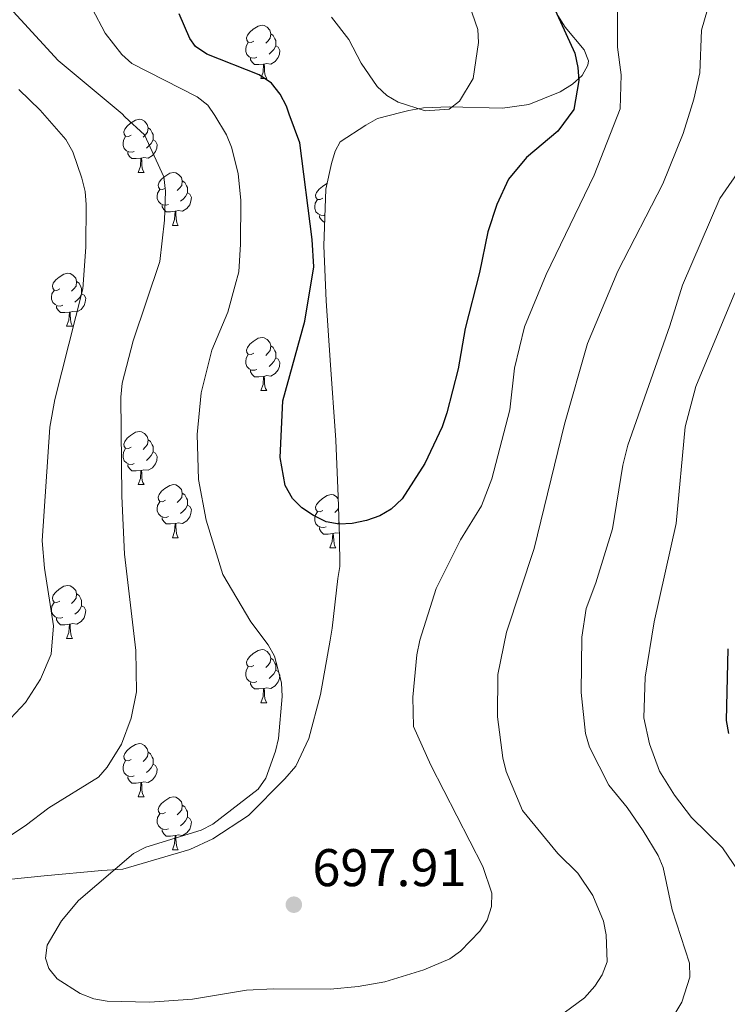
# Model space of a CAD drawing. Units: metres. Extents: x 565854 to 570338, y 716991 to 720005.
# Drawn here: x 567768 to 567902, y 718108 to 718294 of the extents above; entities that cross this region are included whole.
import ezdxf

# ---------------------------------------------------------------- set-up
doc = ezdxf.new("R2010")
doc.units = ezdxf.units.M
doc.header["$MEASUREMENT"] = 0
for name, color, linetype, lineweight in [('Carátula', 7, 'Continuous', 0), ('Elementos auxiliares', 7, 'Continuous', 0), ('Entidades rústicas y varios', 7, 'Continuous', 0), ('Relieve y altimetría', 7, 'Continuous', 0), ('Textos de rotulación', 7, 'Continuous', 0)]:
    doc.layers.add(name, color=color, linetype=linetype, lineweight=lineweight)
doc.styles.add('Style-arial', font='arial.shx', dxfattribs={"bigfont": 'arialbig.shx'})

# ---------------------------------------------------------------- blocks, each defined once
blk = doc.blocks.new('5PATER_1')
at = {"layer": 'Relieve y altimetría', "linetype": 'Continuous', "lineweight": 0}
h = blk.add_hatch(color=250, dxfattribs=at)
edge = h.paths.add_edge_path()
edge.add_ellipse((0, 0), major_axis=(-1.1, -1.11), ratio=0.999422, start_angle=0, end_angle=360)

msp = doc.modelspace()

# ---------------------------------------------------------------- linework, layer by layer
at = {"layer": 'Carátula', "color": 7, "linetype": 'Continuous', "lineweight": 0}
msp.add_3dface([(565883.249, 716991.404), (570338.027, 717035.327), (570308.745, 720005.195), (565853.967, 719961.272)], dxfattribs=at)
at = {"layer": 'Elementos auxiliares', "color": 250, "linetype": 'Continuous', "lineweight": 0}
msp.add_3dface([(566755.34, 717394.07), (566733.12, 719707.35), (570149.91, 719741.06), (570173.27, 717427.77)], dxfattribs=at)
at = {"layer": 'Entidades rústicas y varios', "color": 92, "linetype": 'Continuous', "lineweight": 0, "flags": 128}
for points in [[(567812.23, 718290.349), (567811.7, 718290.084), (567811.17, 718290.139), (567810.905, 718290.509), (567810.85, 718290.934), (567811.01, 718291.454), (567811.49, 718292.049), (567812.125, 718292.579), (567813.025, 718293.164), (567813.77, 718293.324), (567814.195, 718293.269), (567814.725, 718292.954), (567815.255, 718292.369), (567815.415, 718291.729), (567815.305, 718290.879), (567814.88, 718290.349), (567814.46, 718289.924)], [(567815.415, 718291.729), (567815.89, 718291.414), (567816.205, 718290.774), (567816.365, 718290.454), (567816.365, 718289.874), (567816.365, 718289.449), (567815.995, 718288.759), (567815.575, 718288.279), (567815.095, 718287.859)], [(567812.815, 718287.269), (567812.39, 718287.109), (567811.805, 718287.169), (567811.33, 718287.379), (567810.905, 718287.804), (567810.69, 718288.389), (567810.69, 718288.809), (567810.745, 718289.394), (567811.17, 718290.084)], [(567816.365, 718289.449), (567816.82, 718289.199), (567817.165, 718288.584), (567817.055, 718287.859), (567816.845, 718287.219), (567816.26, 718286.479), (567815.465, 718285.999), (567814.615, 718286.104), (567814.185, 718285.974)], [(567814.075, 718285.974), (567813.185, 718285.889), (567812.34, 718285.889), (567811.915, 718286.319), (567811.595, 718286.794), (567811.595, 718287.109)], [(567813.53, 718283.289), (567813.965, 718284.449), (567814.075, 718285.974), (567814.185, 718285.974), (567814.22, 718285.389), (567814.255, 718284.704), (567814.325, 718284.089), (567814.44, 718283.689), (567814.655, 718283.289)], [(567813.53, 718283.289), (567814.655, 718283.289)], [(567789.042, 718272.58), (567788.512, 718272.315), (567787.982, 718272.37), (567787.717, 718272.74), (567787.662, 718273.165), (567787.822, 718273.685), (567788.302, 718274.28), (567788.937, 718274.81), (567789.837, 718275.395), (567790.582, 718275.555), (567791.007, 718275.5), (567791.537, 718275.185), (567792.067, 718274.6), (567792.227, 718273.96), (567792.117, 718273.11), (567791.692, 718272.58), (567791.272, 718272.155)], [(567792.227, 718273.96), (567792.702, 718273.645), (567793.017, 718273.005), (567793.177, 718272.685), (567793.177, 718272.105), (567793.177, 718271.68), (567792.807, 718270.99), (567792.387, 718270.51), (567791.907, 718270.09)], [(567789.627, 718269.5), (567789.202, 718269.34), (567788.617, 718269.4), (567788.142, 718269.61), (567787.717, 718270.035), (567787.502, 718270.62), (567787.502, 718271.04), (567787.557, 718271.625), (567787.982, 718272.315)], [(567793.177, 718271.68), (567793.632, 718271.43), (567793.977, 718270.815), (567793.867, 718270.09), (567793.657, 718269.45), (567793.072, 718268.71), (567792.277, 718268.23), (567791.427, 718268.335), (567790.997, 718268.205)], [(567790.887, 718268.205), (567789.997, 718268.12), (567789.152, 718268.12), (567788.727, 718268.55), (567788.407, 718269.025), (567788.407, 718269.34)], [(567790.342, 718265.52), (567790.777, 718266.68), (567790.887, 718268.205), (567790.997, 718268.205), (567791.032, 718267.62), (567791.067, 718266.935), (567791.137, 718266.32), (567791.252, 718265.92), (567791.467, 718265.52)], [(567790.342, 718265.52), (567791.467, 718265.52)], [(567795.517, 718262.545), (567794.987, 718262.28), (567794.457, 718262.335), (567794.192, 718262.705), (567794.137, 718263.13), (567794.297, 718263.65), (567794.777, 718264.245), (567795.412, 718264.775), (567796.312, 718265.36), (567797.057, 718265.52), (567797.482, 718265.465), (567798.012, 718265.15), (567798.542, 718264.565), (567798.702, 718263.925), (567798.592, 718263.075), (567798.167, 718262.545), (567797.747, 718262.12)], [(567798.702, 718263.925), (567799.177, 718263.61), (567799.492, 718262.97), (567799.652, 718262.65), (567799.652, 718262.07), (567799.652, 718261.645), (567799.282, 718260.955), (567798.862, 718260.475), (567798.382, 718260.055)], [(567825.289, 718260.64), (567824.759, 718260.375), (567824.229, 718260.43), (567823.964, 718260.8), (567823.909, 718261.225), (567824.069, 718261.745), (567824.549, 718262.34), (567825.184, 718262.87), (567826.048, 718263.432)], [(567796.102, 718259.465), (567795.677, 718259.305), (567795.092, 718259.365), (567794.617, 718259.575), (567794.192, 718260), (567793.977, 718260.585), (567793.977, 718261.005), (567794.032, 718261.59), (567794.457, 718262.28)], [(567799.652, 718261.645), (567800.107, 718261.395), (567800.452, 718260.78), (567800.342, 718260.055), (567800.132, 718259.415), (567799.547, 718258.675), (567798.752, 718258.195), (567797.902, 718258.3), (567797.472, 718258.17)], [(567797.362, 718258.17), (567796.472, 718258.085), (567795.627, 718258.085), (567795.202, 718258.515), (567794.882, 718258.99), (567794.882, 718259.305)], [(567825.637, 718257.471), (567825.449, 718257.4), (567824.864, 718257.46), (567824.389, 718257.67), (567823.964, 718258.095), (567823.749, 718258.68), (567823.749, 718259.1), (567823.804, 718259.685), (567824.229, 718260.375)], [(567796.817, 718255.485), (567797.252, 718256.645), (567797.362, 718258.17), (567797.472, 718258.17), (567797.507, 718257.585), (567797.542, 718256.9), (567797.612, 718256.285), (567797.727, 718255.885), (567797.942, 718255.485)], [(567825.591, 718256.18), (567825.399, 718256.18), (567824.974, 718256.61), (567824.654, 718257.085), (567824.654, 718257.4)], [(567796.817, 718255.485), (567797.942, 718255.485)], [(567775.539, 718243.497), (567775.009, 718243.232), (567774.479, 718243.287), (567774.214, 718243.657), (567774.159, 718244.082), (567774.319, 718244.602), (567774.799, 718245.197), (567775.434, 718245.727), (567776.334, 718246.312), (567777.079, 718246.472), (567777.504, 718246.417), (567778.034, 718246.102), (567778.564, 718245.517), (567778.724, 718244.877), (567778.614, 718244.027), (567778.189, 718243.497), (567777.769, 718243.072)], [(567778.724, 718244.877), (567779.199, 718244.562), (567779.514, 718243.922), (567779.674, 718243.602), (567779.674, 718243.022), (567779.674, 718242.597), (567779.304, 718241.907), (567778.884, 718241.427), (567778.404, 718241.007)], [(567776.124, 718240.417), (567775.699, 718240.257), (567775.114, 718240.317), (567774.639, 718240.527), (567774.214, 718240.952), (567773.999, 718241.537), (567773.999, 718241.957), (567774.054, 718242.542), (567774.479, 718243.232)], [(567779.674, 718242.597), (567780.129, 718242.347), (567780.474, 718241.732), (567780.364, 718241.007), (567780.154, 718240.367), (567779.569, 718239.627), (567778.774, 718239.147), (567777.924, 718239.252), (567777.494, 718239.122)], [(567777.384, 718239.122), (567776.494, 718239.037), (567775.649, 718239.037), (567775.224, 718239.467), (567774.904, 718239.942), (567774.904, 718240.257)], [(567776.839, 718236.437), (567777.274, 718237.597), (567777.384, 718239.122), (567777.494, 718239.122), (567777.529, 718238.537), (567777.564, 718237.852), (567777.634, 718237.237), (567777.749, 718236.837), (567777.964, 718236.437)], [(567776.839, 718236.437), (567777.964, 718236.437)], [(567812.23, 718231.357), (567811.7, 718231.092), (567811.17, 718231.147), (567810.905, 718231.517), (567810.85, 718231.942), (567811.01, 718232.462), (567811.49, 718233.057), (567812.125, 718233.587), (567813.025, 718234.172), (567813.77, 718234.332), (567814.195, 718234.277), (567814.725, 718233.962), (567815.255, 718233.377), (567815.415, 718232.737), (567815.305, 718231.887), (567814.88, 718231.357), (567814.46, 718230.932)], [(567815.415, 718232.737), (567815.89, 718232.422), (567816.205, 718231.782), (567816.365, 718231.462), (567816.365, 718230.882), (567816.365, 718230.457), (567815.995, 718229.767), (567815.575, 718229.287), (567815.095, 718228.867)], [(567812.815, 718228.277), (567812.39, 718228.117), (567811.805, 718228.177), (567811.33, 718228.387), (567810.905, 718228.812), (567810.69, 718229.397), (567810.69, 718229.817), (567810.745, 718230.402), (567811.17, 718231.092)], [(567816.365, 718230.457), (567816.82, 718230.207), (567817.165, 718229.592), (567817.055, 718228.867), (567816.845, 718228.227), (567816.26, 718227.487), (567815.465, 718227.007), (567814.615, 718227.112), (567814.185, 718226.982)], [(567814.075, 718226.982), (567813.185, 718226.897), (567812.34, 718226.897), (567811.915, 718227.327), (567811.595, 718227.802), (567811.595, 718228.117)], [(567813.53, 718224.297), (567813.965, 718225.457), (567814.075, 718226.982), (567814.185, 718226.982), (567814.22, 718226.397), (567814.255, 718225.712), (567814.325, 718225.097), (567814.44, 718224.697), (567814.655, 718224.297)], [(567813.53, 718224.297), (567814.655, 718224.297)], [(567789.042, 718213.588), (567788.512, 718213.323), (567787.982, 718213.378), (567787.717, 718213.748), (567787.662, 718214.173), (567787.822, 718214.693), (567788.302, 718215.288), (567788.937, 718215.818), (567789.837, 718216.403), (567790.582, 718216.563), (567791.007, 718216.508), (567791.537, 718216.193), (567792.067, 718215.608), (567792.227, 718214.968), (567792.117, 718214.118), (567791.692, 718213.588), (567791.272, 718213.163)], [(567792.227, 718214.968), (567792.702, 718214.653), (567793.017, 718214.013), (567793.177, 718213.693), (567793.177, 718213.113), (567793.177, 718212.688), (567792.807, 718211.998), (567792.387, 718211.518), (567791.907, 718211.098)], [(567789.627, 718210.508), (567789.202, 718210.348), (567788.617, 718210.408), (567788.142, 718210.618), (567787.717, 718211.043), (567787.502, 718211.628), (567787.502, 718212.048), (567787.557, 718212.633), (567787.982, 718213.323)], [(567793.177, 718212.688), (567793.632, 718212.438), (567793.977, 718211.823), (567793.867, 718211.098), (567793.657, 718210.458), (567793.072, 718209.718), (567792.277, 718209.238), (567791.427, 718209.343), (567790.997, 718209.213)], [(567790.887, 718209.213), (567789.997, 718209.128), (567789.152, 718209.128), (567788.727, 718209.558), (567788.407, 718210.033), (567788.407, 718210.348)], [(567790.342, 718206.528), (567790.777, 718207.688), (567790.887, 718209.213), (567790.997, 718209.213), (567791.032, 718208.628), (567791.067, 718207.943), (567791.137, 718207.328), (567791.252, 718206.928), (567791.467, 718206.528)], [(567790.342, 718206.528), (567791.467, 718206.528)], [(567795.517, 718203.553), (567794.987, 718203.288), (567794.457, 718203.343), (567794.192, 718203.713), (567794.137, 718204.138), (567794.297, 718204.658), (567794.777, 718205.253), (567795.412, 718205.783), (567796.312, 718206.368), (567797.057, 718206.528), (567797.482, 718206.473), (567798.012, 718206.158), (567798.542, 718205.573), (567798.702, 718204.933), (567798.592, 718204.083), (567798.167, 718203.553), (567797.747, 718203.128)], [(567798.702, 718204.933), (567799.177, 718204.618), (567799.492, 718203.978), (567799.652, 718203.658), (567799.652, 718203.078), (567799.652, 718202.653), (567799.282, 718201.963), (567798.862, 718201.483), (567798.382, 718201.063)], [(567796.102, 718200.473), (567795.677, 718200.313), (567795.092, 718200.373), (567794.617, 718200.583), (567794.192, 718201.008), (567793.977, 718201.593), (567793.977, 718202.013), (567794.032, 718202.598), (567794.457, 718203.288)], [(567825.289, 718201.648), (567824.759, 718201.383), (567824.229, 718201.438), (567823.964, 718201.808), (567823.909, 718202.233), (567824.069, 718202.753), (567824.549, 718203.348), (567825.184, 718203.878), (567826.084, 718204.463), (567826.829, 718204.623), (567827.254, 718204.568), (567827.784, 718204.253), (567828.165, 718203.833)], [(567799.652, 718202.653), (567800.107, 718202.403), (567800.452, 718201.788), (567800.342, 718201.063), (567800.132, 718200.423), (567799.547, 718199.683), (567798.752, 718199.203), (567797.902, 718199.308), (567797.472, 718199.178)], [(567825.874, 718198.568), (567825.449, 718198.408), (567824.864, 718198.468), (567824.389, 718198.678), (567823.964, 718199.103), (567823.749, 718199.688), (567823.749, 718200.108), (567823.804, 718200.693), (567824.229, 718201.383)], [(567828.223, 718202.003), (567827.939, 718201.648), (567827.519, 718201.223)], [(567797.362, 718199.178), (567796.472, 718199.093), (567795.627, 718199.093), (567795.202, 718199.523), (567794.882, 718199.998), (567794.882, 718200.313)], [(567796.817, 718196.493), (567797.252, 718197.653), (567797.362, 718199.178), (567797.472, 718199.178), (567797.507, 718198.593), (567797.542, 718197.908), (567797.612, 718197.293), (567797.727, 718196.893), (567797.942, 718196.493)], [(567828.311, 718199.295), (567828.154, 718199.158)], [(567827.134, 718197.273), (567826.244, 718197.188), (567825.399, 718197.188), (567824.974, 718197.618), (567824.654, 718198.093), (567824.654, 718198.408)], [(567826.589, 718194.588), (567827.024, 718195.748), (567827.134, 718197.273), (567827.244, 718197.273), (567827.279, 718196.688), (567827.314, 718196.003), (567827.384, 718195.388), (567827.499, 718194.988), (567827.714, 718194.588)], [(567828.374, 718197.317), (567827.674, 718197.403), (567827.244, 718197.273)], [(567796.817, 718196.493), (567797.942, 718196.493)], [(567826.589, 718194.588), (567827.714, 718194.588)], [(567775.539, 718184.505), (567775.009, 718184.24), (567774.479, 718184.295), (567774.214, 718184.665), (567774.159, 718185.09), (567774.319, 718185.61), (567774.799, 718186.205), (567775.434, 718186.735), (567776.334, 718187.32), (567777.079, 718187.48), (567777.504, 718187.425), (567778.034, 718187.11), (567778.564, 718186.525), (567778.724, 718185.885), (567778.614, 718185.035), (567778.189, 718184.505), (567777.769, 718184.08)], [(567776.124, 718181.425), (567775.699, 718181.265), (567775.114, 718181.325), (567774.639, 718181.535), (567774.214, 718181.96), (567773.999, 718182.545), (567773.999, 718182.965), (567774.054, 718183.55), (567774.479, 718184.24)], [(567778.724, 718185.885), (567779.199, 718185.57), (567779.514, 718184.93), (567779.674, 718184.61), (567779.674, 718184.03), (567779.674, 718183.605), (567779.304, 718182.915), (567778.884, 718182.435), (567778.404, 718182.015)], [(567779.674, 718183.605), (567780.129, 718183.355), (567780.474, 718182.74), (567780.364, 718182.015), (567780.154, 718181.375), (567779.569, 718180.635), (567778.774, 718180.155), (567777.924, 718180.26), (567777.494, 718180.13)], [(567777.384, 718180.13), (567776.494, 718180.045), (567775.649, 718180.045), (567775.224, 718180.475), (567774.904, 718180.95), (567774.904, 718181.265)], [(567776.839, 718177.445), (567777.274, 718178.605), (567777.384, 718180.13), (567777.494, 718180.13), (567777.529, 718179.545), (567777.564, 718178.86), (567777.634, 718178.245), (567777.749, 718177.845), (567777.964, 718177.445)], [(567776.839, 718177.445), (567777.964, 718177.445)], [(567812.23, 718172.365), (567811.7, 718172.1), (567811.17, 718172.155), (567810.905, 718172.525), (567810.85, 718172.95), (567811.01, 718173.47), (567811.49, 718174.065), (567812.125, 718174.595), (567813.025, 718175.18), (567813.77, 718175.34), (567814.195, 718175.285), (567814.725, 718174.97), (567815.255, 718174.385), (567815.415, 718173.745), (567815.305, 718172.895), (567814.88, 718172.365), (567814.46, 718171.94)], [(567815.415, 718173.745), (567815.89, 718173.43), (567816.205, 718172.79), (567816.365, 718172.47), (567816.365, 718171.89), (567816.365, 718171.465), (567815.995, 718170.775), (567815.575, 718170.295), (567815.095, 718169.875)], [(567812.815, 718169.285), (567812.39, 718169.125), (567811.805, 718169.185), (567811.33, 718169.395), (567810.905, 718169.82), (567810.69, 718170.405), (567810.69, 718170.825), (567810.745, 718171.41), (567811.17, 718172.1)], [(567816.365, 718171.465), (567816.82, 718171.215), (567817.165, 718170.6), (567817.055, 718169.875), (567816.845, 718169.235), (567816.26, 718168.495), (567815.465, 718168.015), (567814.615, 718168.12), (567814.185, 718167.99)], [(567814.075, 718167.99), (567813.185, 718167.905), (567812.34, 718167.905), (567811.915, 718168.335), (567811.595, 718168.81), (567811.595, 718169.125)], [(567813.53, 718165.305), (567813.965, 718166.465), (567814.075, 718167.99), (567814.185, 718167.99), (567814.22, 718167.405), (567814.255, 718166.72), (567814.325, 718166.105), (567814.44, 718165.705), (567814.655, 718165.305)], [(567813.53, 718165.305), (567814.655, 718165.305)], [(567789.042, 718154.596), (567788.512, 718154.331), (567787.982, 718154.386), (567787.717, 718154.756), (567787.662, 718155.181), (567787.822, 718155.701), (567788.302, 718156.296), (567788.937, 718156.826), (567789.837, 718157.411), (567790.582, 718157.571), (567791.007, 718157.516), (567791.537, 718157.201), (567792.067, 718156.616), (567792.227, 718155.976), (567792.117, 718155.126), (567791.692, 718154.596), (567791.272, 718154.171)], [(567792.227, 718155.976), (567792.702, 718155.661), (567793.017, 718155.021), (567793.177, 718154.701), (567793.177, 718154.121), (567793.177, 718153.696), (567792.807, 718153.006), (567792.387, 718152.526), (567791.907, 718152.106)], [(567789.627, 718151.516), (567789.202, 718151.356), (567788.617, 718151.416), (567788.142, 718151.626), (567787.717, 718152.051), (567787.502, 718152.636), (567787.502, 718153.056), (567787.557, 718153.641), (567787.982, 718154.331)], [(567793.177, 718153.696), (567793.632, 718153.446), (567793.977, 718152.831), (567793.867, 718152.106), (567793.657, 718151.466), (567793.072, 718150.726), (567792.277, 718150.246), (567791.427, 718150.351), (567790.997, 718150.221)], [(567790.887, 718150.221), (567789.997, 718150.136), (567789.152, 718150.136), (567788.727, 718150.566), (567788.407, 718151.041), (567788.407, 718151.356)], [(567790.342, 718147.536), (567790.777, 718148.696), (567790.887, 718150.221), (567790.997, 718150.221), (567791.032, 718149.636), (567791.067, 718148.951), (567791.137, 718148.336), (567791.252, 718147.936), (567791.467, 718147.536)], [(567790.342, 718147.536), (567791.467, 718147.536)], [(567795.517, 718144.561), (567794.987, 718144.296), (567794.457, 718144.351), (567794.192, 718144.721), (567794.137, 718145.146), (567794.297, 718145.666), (567794.777, 718146.261), (567795.412, 718146.791), (567796.312, 718147.376), (567797.057, 718147.536), (567797.482, 718147.481), (567798.012, 718147.166), (567798.542, 718146.581), (567798.702, 718145.941), (567798.592, 718145.091), (567798.167, 718144.561), (567797.747, 718144.136)], [(567798.702, 718145.941), (567799.177, 718145.626), (567799.492, 718144.986), (567799.652, 718144.666), (567799.652, 718144.086), (567799.652, 718143.661), (567799.282, 718142.971), (567798.862, 718142.491), (567798.382, 718142.071)], [(567796.102, 718141.481), (567795.677, 718141.321), (567795.092, 718141.381), (567794.617, 718141.591), (567794.192, 718142.016), (567793.977, 718142.601), (567793.977, 718143.021), (567794.032, 718143.606), (567794.457, 718144.296)], [(567799.652, 718143.661), (567800.107, 718143.411), (567800.452, 718142.796), (567800.342, 718142.071), (567800.132, 718141.431), (567799.547, 718140.691), (567798.752, 718140.211), (567797.902, 718140.316), (567797.472, 718140.186)], [(567797.362, 718140.186), (567796.472, 718140.101), (567795.627, 718140.101), (567795.202, 718140.531), (567794.882, 718141.006), (567794.882, 718141.321)], [(567796.817, 718137.501), (567797.252, 718138.661), (567797.362, 718140.186), (567797.472, 718140.186), (567797.507, 718139.601), (567797.542, 718138.916), (567797.612, 718138.301), (567797.727, 718137.901), (567797.942, 718137.501)], [(567796.817, 718137.501), (567797.942, 718137.501)]]:
    msp.add_lwpolyline(points, dxfattribs=at)
at = {"layer": 'Entidades rústicas y varios', "color": 92, "linetype": 'Continuous', "lineweight": 0, "ltscale": 0.5}
msp.add_polyline3d([(567869.694, 718295.156, 704.29), (567871.087, 718292.956, 704.494), (567874.666, 718288.681, 705.257), (567875.465, 718286.617, 705.582), (567875.366, 718285.757, 705.669), (567874.277, 718283.853, 705.799), (567872.429, 718282.172, 705.896), (567870.107, 718280.725, 705.983), (567864.214, 718278.355, 706.275), (567859.242, 718277.673, 706.652), (567849.231, 718277.917, 707.501), (567844.266, 718277.708, 707.838), (567841.501, 718277.197, 707.967), (567840.007, 718276.856, 707.863), (567835.583, 718275.705, 706.235), (567833.42, 718274.429, 705.828), (567828.571, 718271.278, 705.421), (567827.567, 718269.519, 705.421), (567826.882, 718267.22, 705.421), (567825.812, 718262.36, 705.421), (567825.429, 718251.637, 705.624), (567825.868, 718241.253, 705.624), (567826.644, 718230.047, 705.624), (567827.693, 718214.919, 705.624), (567828.151, 718204.254, 705.421), (567828.395, 718196.671, 705.217), (567828.504, 718191.049, 705.014), (567828.099, 718188.769, 704.81), (567827.059, 718179.407, 704.2), (567826.654, 718177.127, 703.996), (567824.832, 718166.868, 703.793), (567822.594, 718158.549, 703.793), (567820.142, 718153.312, 703.182), (567818.056, 718150.916, 702.775), (567811.219, 718143.968, 701.351), (567804.488, 718139.56, 700.333), (567800.122, 718137.568, 699.723), (567787.43, 718133.874, 699.723), (567783.508, 718133.602, 699.723), (567772.601, 718132.564, 699.723), (567761.975, 718131.546, 699.723)], dxfattribs=at)
at = {"layer": 'Relieve y altimetría', "color": 30, "linetype": 'Continuous', "lineweight": 0, "flags": 128}
for points, elevation in [([(567880.935, 718302.45), (567880.983, 718289.213), (567881.676, 718283.937), (567881.464, 718277.518), (567876.553, 718264.973), (567867.451, 718246.22), (567863.403, 718236.354), (567861.511, 718228.505), (567860.641, 718220.645), (567857.229, 718207.6), (567855.233, 718202.521), (567851.263, 718196.11), (567846.675, 718186.87), (567843.606, 718177.113), (567843.042, 718174.349), (567842.287, 718166.382), (567842.373, 718160.809), (567845.679, 718153.498), (567855.531, 718134.359), (567857.221, 718129.315), (567857.137, 718126.816), (567856.313, 718124.233), (567854.968, 718122.128), (567851.305, 718118.375)], 695), ([(567851.866, 718300.376), (567854.566, 718292.545), (567854.708, 718290.048), (567853.684, 718283.271)], 705), ([(567899.125, 718300.285), (567896.854, 718292.421), (567896.521, 718284.35), (567895.413, 718279.362), (567894.858, 718277.732), (567893.395, 718272.87), (567889.547, 718263.361), (567881.012, 718246.857), (567875.306, 718233.162), (567870.96, 718217.952), (567865.233, 718194.475), (567859.996, 718178.615), (567858.353, 718170.655), (567858.31, 718162.665), (567859.267, 718154.904), (567859.904, 718152.327), (567863.009, 718144.949), (567869.659, 718136.819), (567873.445, 718133.128), (567876.276, 718128.899), (567878.29, 718124.045), (567878.847, 718121.468), (567878.992, 718116.318), (567878.08, 718113.906), (567876.674, 718111.724)], 690), ([(567762.387, 718137.675), (567769.021, 718142.025), (567773.466, 718145.431), (567782.861, 718151.266), (567784.528, 718153.13), (567787.194, 718157.465), (567789.065, 718162.364), (567790.032, 718167.362), (567789.902, 718175.183), (567787.771, 718193.361), (567787.266, 718204.351), (567787.072, 718223.062), (567787.352, 718225.714), (567789.399, 718233.718), (567794.461, 718248.652), (567795.343, 718256.473), (567795.495, 718261.976), (567795.209, 718264.683), (567791.534, 718272.633), (567787.814, 718276.022), (567787.347, 718276.584), (567775.214, 718286.693), (567764.619, 718298.271)], 690), ([(567851.305, 718118.375), (567849.278, 718116.91), (567844.35, 718114.843), (567837, 718112.561), (567831.962, 718111.657), (567826.732, 718111.204), (567815.932, 718111.264), (567810.846, 718110.961), (567800.63, 718109.294), (567792.586, 718108.732), (567784.491, 718108.901), (567781.971, 718109.347), (567779.419, 718110.361), (567775.06, 718113.161), (567773.491, 718115.108), (567772.831, 718117.065), (567773.182, 718119.512), (567775.889, 718124.112), (567779.105, 718127.954), (567789.479, 718136.829), (567791.827, 718138.002), (567802.249, 718141.233), (567804.496, 718142.338), (567813.057, 718148.975), (567814.483, 718151.032), (567816.324, 718156.12), (567816.895, 718158.554), (567817.603, 718166.456), (567817.465, 718169.049), (567816.156, 718174.086), (567814.947, 718176.274), (567811.648, 718180.583), (567806.351, 718189.558), (567803.223, 718199.779), (567801.752, 718207.497), (567801.538, 718215.989), (567802.252, 718223.867), (567804.308, 718231.947), (567807.315, 718239.136), (567808.719, 718244.194), (567809.363, 718246.747), (567809.712, 718251.947), (567809.765, 718260.225), (567809.236, 718265.291), (567808.001, 718270.309), (567807.053, 718272.622), (567804.836, 718276.295), (567803.497, 718278.244), (567801.521, 718279.782), (567789.172, 718286.11), (567787.239, 718287.802), (567784.098, 718291.857), (567781.667, 718296.502)], 695), ([(567853.684, 718283.271), (567851.102, 718279.003), (567849.15, 718277.494), (567844.587, 718277.167), (567839.526, 718278.799), (567837.363, 718280.052), (567835.503, 718281.76), (567832.509, 718286.184), (567830.198, 718290.628), (567826.914, 718294.864)], 705), ([(567767.827, 718281.198), (567771.837, 718277.271), (567773.137, 718275.788), (567776.678, 718271.76), (567778.032, 718269.382), (567779.722, 718264.405), (567780.322, 718261.934), (567780.513, 718259.44), (567780.474, 718251.407), (567779.9, 718243.519), (567774.594, 718222.588), (567773.657, 718217.372), (567772.241, 718195.87), (567772.653, 718190.718), (567774.366, 718179.818), (567773.944, 718174.502), (567771.899, 718169.744), (567769.088, 718165.318), (567763.345, 718159.332)], 685), ([(567891.582, 718106.198), (567893.101, 718108.692), (567894.607, 718113.46), (567894.571, 718116.106), (567891.281, 718126.146), (567889.586, 718134.146), (567888.649, 718136.464), (567885.846, 718141.118), (567882.806, 718145.524), (567879.332, 718149.748), (567875.656, 718156.901), (567874.899, 718159.49), (567874.098, 718167.249), (567874.197, 718177.675), (567875.021, 718183.086), (567876.875, 718187.979), (567880.047, 718198.153), (567882, 718210.222), (567882.902, 718213.975), (567890.86, 718236.521), (567893.25, 718244.235), (567900.288, 718260.571), (567904.71, 718266.946)], 685), ([(567903.767, 718133.533), (567900.826, 718137.893), (567894.949, 718143.614), (567891.718, 718147.845), (567888.911, 718152.341), (567887.006, 718157.521), (567885.953, 718162.437), (567886.204, 718170.152), (567887.91, 718180.605), (567892.078, 718199.192), (567893.778, 718217.424), (567895.785, 718225.06), (567903.119, 718242.745)], 680), ([(567876.674, 718111.724), (567874.721, 718109.563), (567868.478, 718104.972)], 690)]:
    msp.add_lwpolyline(points, dxfattribs=dict(at, elevation=elevation))
at = {"layer": 'Relieve y altimetría', "color": 30, "linetype": 'Continuous', "lineweight": 30, "flags": 128}
for points, elevation in [([(567867.128, 718300.789), (567872.909, 718288.068), (567873.494, 718285.37), (567873.631, 718282.871), (567872.702, 718277.378), (567869.677, 718273.319), (567863.759, 718268.349), (567860.381, 718264.239), (567858.141, 718259.451), (567856.432, 718254.278), (567854.892, 718246.594), (567852.178, 718236), (567850.831, 718228.425), (567848.731, 718220.07), (567847.84, 718217.46), (567844.544, 718210.54), (567840.258, 718203.823), (567838.208, 718201.902), (567836.051, 718200.642), (567833.49, 718199.747), (567830.838, 718199.164), (567828.34, 718199.076), (567825.867, 718199.5), (567823.497, 718200.657), (567821.284, 718202.153), (567819.512, 718203.917), (567818.15, 718206.377), (567817.215, 718211.633), (567817.694, 718222.369), (567821.858, 718237.422), (567823.54, 718247.704), (567823.261, 718252.815), (567820.907, 718271.095), (567818.92, 718276.52), (567818.415, 718278.054), (567817.214, 718280.288), (567815.55, 718282.365), (567813.233, 718283.94), (567803.331, 718287.866), (567801.225, 718289.341), (567800.144, 718290.846), (567798.127, 718295.506)], 700), ([(567902.002, 718159.474), (567901.589, 718161.943), (567901.876, 718175.497)], 675)]:
    msp.add_lwpolyline(points, dxfattribs=dict(at, elevation=elevation))

# ---------------------------------------------------------------- block references
at = {"layer": 'Relieve y altimetría', "color": 250, "linetype": 'Continuous', "lineweight": 0}
msp.add_blockref('5PATER_1', (567819.787, 718127.142, 697.913), dxfattribs=at)

# ---------------------------------------------------------------- texts
at = {"layer": 'Textos de rotulación', "color": 250, "linetype": 'Continuous', "lineweight": 0, "style": 'Style-arial'}
msp.add_text('697.91', height=7, dxfattribs=at).set_placement((567823.287, 718130.642, 697.913))

doc.saveas('drawing.dxf')
